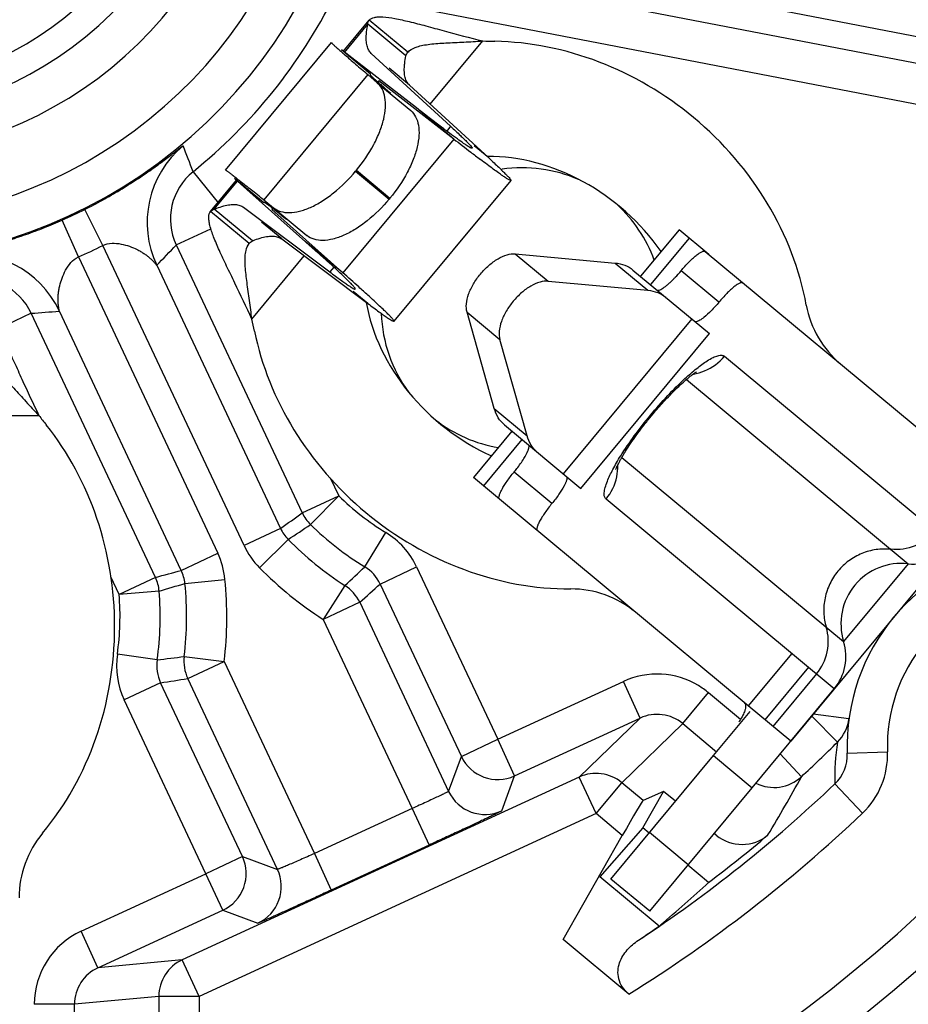
# Model space of a CAD drawing. Units: millimetres. Extents: x 0 to 420, y 0 to 297.
# Drawn here: x 352 to 365, y 195 to 210 of the extents above; entities that cross this region are included whole.
import ezdxf

# ---------------------------------------------------------------- set-up
doc = ezdxf.new("R2010")
doc.units = ezdxf.units.MM
doc.header["$LTSCALE"] = 23.1
doc.layers.get('0').update_dxf_attribs({"linetype": 'CONTINUOUS'})
for name, color, linetype in [('AUSFORMSCHRAEGEN', 7, 'CONTINUOUS'), ('FASEN', 7, 'CONTINUOUS'), ('RUNDUNGEN', 7, 'CONTINUOUS'), ('ZEICHNUNGSBEMASSUNGEN', 7, 'CONTINUOUS')]:
    doc.layers.add(name, color=color, linetype=linetype)
doc.styles.get("Standard").update_dxf_attribs({"font": 'arialn.ttf'})
doc.dimstyles.new('DIMSTYLE_1', dxfattribs={"dimtxt": 3.5, "dimasz": 3.5, "dimexe": 1.5, "dimexo": 1, "dimgap": 0.875, "dimtad": 1, "dimlfac": 0.333333, "dimdsep": 46, "dimtxsty": 'STANDARD', "dimblk": '_FILLED', "dimblk1": '_FILLED', "dimblk2": '_FILLED', "dimcen": 0.09, "dimclrt": 7, "dimazin": 2, "dimtp": 0.2, "dimtm": 0.2, "dimtfac": 1, "dimtofl": 0, "dimtmove": 0, "dimatfit": 3, "dimldrblk": '_FILLED', "dimfxl": 1, "dimtolj": 1, "dimarcsym": 0})

# ---------------------------------------------------------------- blocks, each defined once
blk = doc.blocks.new('_FILLED')
at = {"color": 0, "linetype": 'BYBLOCK'}
blk.add_solid([(0, 0), (-1, 0.125), (-1, -0.125)], dxfattribs=at)
blk = doc.blocks.new('*D4')
at = {"layer": 'ZEICHNUNGSBEMASSUNGEN', "color": 7}
for p, q in [((319.866, 195.35), (319.866, 275.452)), ((379.266, 257.223), (379.266, 275.452)), ((319.866, 273.952), (349.566, 273.952)), ((379.266, 273.952), (349.566, 273.952))]:
    blk.add_line(p, q, dxfattribs=at)
at = {"layer": 'ZEICHNUNGSBEMASSUNGEN', "color": 7, "xscale": 3.5, "yscale": 3.5, "zscale": 3.5, "rotation": 180}
blk.add_blockref('_FILLED', (319.866, 273.952), dxfattribs=at)
at = {"layer": 'ZEICHNUNGSBEMASSUNGEN', "color": 7, "xscale": 3.5, "yscale": 3.5, "zscale": 3.5}
blk.add_blockref('_FILLED', (379.266, 273.952), dxfattribs=at)
at = {"layer": 'ZEICHNUNGSBEMASSUNGEN', "color": 7, "insert": (349.566, 278.327), "char_height": 3.5, "width": 22.26, "attachment_point": 2, "line_spacing_factor": 0.9}
blk.add_mtext('19,8{\\ftxt;\\W0.0001;\\H0.0001;\\~}{\\ftxt;\\W1.0;\\H3.5; }[0.78]', dxfattribs=at)
blk = doc.blocks.new('*D5')
at = {"layer": 'ZEICHNUNGSBEMASSUNGEN', "color": 7}
for p, q in [((317.583, 243.748), (300.576, 243.748)), ((302.076, 243.748), (302.076, 214.048)), ((366.602, 243.748), (322.067, 243.748)), ((302.076, 184.348), (302.076, 214.048)), ((308.681, 184.348), (300.576, 184.348))]:
    blk.add_line(p, q, dxfattribs=at)
at = {"layer": 'ZEICHNUNGSBEMASSUNGEN', "color": 7, "xscale": 3.5, "yscale": 3.5, "zscale": 3.5}
for p, rotation in [((302.076, 243.748), 90), ((302.076, 184.348), 270)]:
    blk.add_blockref('_FILLED', p, dxfattribs=dict(at, rotation=rotation))
at = {"layer": 'ZEICHNUNGSBEMASSUNGEN', "color": 7, "insert": (297.701, 214.048), "char_height": 3.5, "width": 22.26, "attachment_point": 2, "rotation": 90, "line_spacing_factor": 0.9}
blk.add_mtext('19,8{\\ftxt;\\W0.0001;\\H0.0001;\\~}{\\ftxt;\\W1.0;\\H3.5; }[0.78]', dxfattribs=at)

msp = doc.modelspace()

# ---------------------------------------------------------------- linework, layer by layer
at = {"color": 7}
for p, q in [((356.8001, 209.6623), (357.187, 210.1282)), ((357.764, 209.649), (357.187, 210.1282)), ((356.8177, 209.6477), (357.1662, 210.0675)), ((357.7345, 209.5957), (357.1662, 210.0675)), ((358.0962, 208.8751), (358.8792, 209.8182)), ((355.0438, 207.8932), (356.6228, 209.795)), ((357.8906, 208.8189), (356.7715, 209.6861)), ((357.207, 209.3245), (356.7715, 209.6861)), ((357.2175, 209.6322), (358.4, 208.5456)), ((357.7857, 209.1604), (357.4841, 209.4108)), ((357.1651, 209.3157), (355.6146, 207.4483)), ((357.3289, 209.2233), (357.3217, 209.2147)), ((358.448, 208.3561), (357.3289, 209.2233)), ((357.7857, 209.1604), (358.9683, 208.0738)), ((358.448, 208.3561), (357.8906, 208.8189)), ((358.4, 208.5456), (358.3416, 208.4753)), ((358.448, 208.3561), (356.7937, 206.3637)), ((358.9683, 208.0738), (358.7507, 208.2544)), ((355.6136, 207.4055), (355.1782, 207.7671)), ((356.2364, 206.8265), (355.1782, 207.7671)), ((354.82, 207.2774), (355.2068, 207.7433)), ((354.8758, 207.309), (355.2243, 207.7288)), ((359.2983, 207.7399), (357.5557, 205.6412)), ((355.3131, 207.3386), (356.5986, 206.376)), ((355.397, 206.7983), (354.82, 207.2774)), ((355.4441, 206.8371), (354.8758, 207.309)), ((355.7427, 207.3129), (355.7355, 207.3043)), ((356.7937, 206.3637), (355.7355, 207.3043)), ((355.8814, 206.8668), (355.5798, 207.1172)), ((361.8066, 207.0039), (361.2317, 206.3115)), ((361.9551, 206.8806), (361.3802, 206.1882)), ((362.2495, 206.6361), (361.8066, 207.0039)), ((355.8814, 206.8668), (357.1669, 205.9042)), ((356.7937, 206.3637), (356.2364, 206.8265)), ((355.4358, 205.671), (356.2189, 206.6141)), ((359.3653, 206.6443), (360.8529, 206.5084)), ((359.3653, 206.6443), (359.8546, 206.238)), ((356.657, 206.4463), (356.5986, 206.376)), ((360.8529, 206.5084), (361.3422, 206.1021)), ((361.1198, 206.4043), (362.2597, 205.4579)), ((359.8546, 206.238), (361.3422, 206.1021)), ((357.1669, 205.9042), (356.9493, 206.0849)), ((358.645, 205.7767), (359.1343, 205.3704)), ((359.052, 204.3395), (358.645, 205.7767)), ((361.9967, 205.6763), (360.0803, 203.3682)), ((360.3433, 203.1498), (362.2597, 205.4579)), ((359.5414, 203.9332), (359.1343, 205.3704)), ((351.035, 204.2382), (352.2608, 204.2382)), ((359.052, 204.3395), (359.5414, 203.9332)), ((359.2034, 204.0962), (360.3432, 203.1498)), ((359.3153, 204.0034), (358.7403, 203.3109)), ((359.4638, 203.8801), (358.8888, 203.1876)), ((359.1303, 202.9872), (358.7403, 203.3109)), ((362.897, 198.6898), (364.1216, 200.1648)), ((363.4719, 199.3823), (362.8369, 199.9096)), ((362.32, 199.1689), (362.8668, 199.8276)), ((362.32, 199.1689), (362.897, 198.6898))]:
    msp.add_line(p, q, dxfattribs=at)
for centre, radius, start, end in [((359.1678, 215.8112), 6, 267.24371, 268.97575), ((401.9943, 261.6297), 68.8942, 229.204569, 229.405922), ((387.3806, 245.6178), 47.1756, 232.17176, 232.5594), ((376.4625, 231.3514), 29.2107, 232.55093, 232.90559), ((359.4656, 205.8282), 2.1, 66.30802, 98.18182), ((312.4342, 153.7653), 68.8942, 51.188174, 51.389527), ((359.4656, 205.8282), 2.1, 20.18983, 47.60189), ((325.4864, 171.0737), 47.1756, 48.0347, 48.42234), ((337.5023, 184.4286), 29.2107, 47.6885, 48.04317), ((359.4656, 205.8282), 2.1, 182.02259, 216.49494), ((349.598, 204.2856), 6, 11.61835, 13.35039), ((357.056, 207.8446), 6, 216.94666, 218.6787), ((359.4656, 205.8282), 2.1, 232.13526, 260.35993), ((365.1205, 201.1329), 0.9, 83.35278, 197.24132)]:
    msp.add_arc(centre, radius, start, end, dxfattribs=at)
for centre, major_axis, ratio, start_param, end_param in [((359.581, 205.7323), (3.4044, -2.8267), 0.8644068, 1.5707963, 2.3178542), ((359.581, 205.7323), (2.0773, -1.7248), 0.7777778, 1.2304086, 2.4032254), ((359.581, 205.7323), (2.0773, -1.7248), 0.7777778, -2.4027413, -1.230793), ((359.581, 205.7323), (3.4044, -2.8267), 0.8644068, -2.3178542, -1.5707963), ((349.5656, 201.0882), (0, -4.425), 0.8644068, 1.5707963, 2.3178542)]:
    msp.add_ellipse(centre, major_axis=major_axis, ratio=ratio, start_param=start_param, end_param=end_param, dxfattribs=at)
for points, knots in [([(357.1662, 210.0675), (357.1664, 210.0788), (357.1696, 210.1007), (357.1803, 210.1202), (357.187, 210.1282)], [0, 0, 0, 0, 0.5214711, 1, 1, 1, 1]), ([(357.187, 210.1282), (357.2053, 210.1503), (357.2543, 210.17), (357.3249, 210.1773), (357.4276, 210.1754), (357.5823, 210.1519), (357.7952, 210.1044), (358.0395, 210.0403), (358.4036, 209.9401), (358.6859, 209.864), (358.8792, 209.8182)], [0, 0, 0, 0, 0.0493556, 0.0828429, 0.1232466, 0.2248208, 0.3512987, 0.4978471, 0.6586937, 1, 1, 1, 1]), ([(357.1438, 209.9191), (357.1447, 209.9307), (357.1497, 209.9805), (357.1583, 210.0299), (357.1662, 210.0675)], [0, 0, 0, 0, 0.2323242, 1, 1, 1, 1]), ([(357.2175, 209.6322), (357.2023, 209.6462), (357.1753, 209.6816), (357.1507, 209.7483), (357.1399, 209.8293), (357.1414, 209.8877), (357.1438, 209.9191)], [0, 0, 0, 0, 0.2026014, 0.42819, 0.6910682, 1, 1, 1, 1]), ([(357.8991, 209.7305), (357.9279, 209.74), (357.9912, 209.7553), (358.1345, 209.7762), (358.3385, 209.7894), (358.602, 209.7997), (358.7856, 209.8099), (358.8792, 209.8182)], [0, 0, 0, 0, 0.0923189, 0.1974974, 0.4406146, 0.7138686, 1, 1, 1, 1]), ([(356.623, 209.7948), (356.6225, 209.7943), (356.6248, 209.7914), (356.6278, 209.7876), (356.6349, 209.7803), (356.6442, 209.7712), (356.6568, 209.7593), (356.6791, 209.7387), (356.7144, 209.7068), (356.7653, 209.6617), (356.8276, 209.6071), (356.9009, 209.5433), (356.9535, 209.4978), (356.9816, 209.4735)], [0, 0, 0, 0, 0.0044982, 0.0164639, 0.0362487, 0.0639191, 0.0995064, 0.1430155, 0.2535758, 0.3950891, 0.5670223, 0.7688388, 1, 1, 1, 1]), ([(357.764, 209.649), (357.7715, 209.6581), (357.8097, 209.6953), (357.8599, 209.7177), (357.8991, 209.7305)], [0, 0, 0, 0, 0.2212838, 1, 1, 1, 1]), ([(357.7121, 209.4473), (357.713, 209.4589), (357.7179, 209.5087), (357.7265, 209.5581), (357.7345, 209.5957)], [0, 0, 0, 0, 0.2323242, 1, 1, 1, 1]), ([(357.7857, 209.1604), (357.7705, 209.1744), (357.7435, 209.2097), (357.7189, 209.2765), (357.7081, 209.3575), (357.7096, 209.4159), (357.7121, 209.4473)], [0, 0, 0, 0, 0.2026014, 0.42819, 0.6910682, 1, 1, 1, 1]), ([(357.2, 209.3158), (357.1996, 209.3153), (357.2013, 209.3126), (357.204, 209.3092), (357.2099, 209.3029), (357.2179, 209.2949), (357.2286, 209.2845), (357.2476, 209.2666), (357.2779, 209.239), (357.3215, 209.1998), (357.3749, 209.1526), (357.4379, 209.0974), (357.483, 209.0581), (357.5072, 209.0371)], [0, 0, 0, 0, 0.0047054, 0.016745, 0.0365678, 0.064258, 0.0998531, 0.1433607, 0.2538958, 0.3953595, 0.5672218, 0.7689477, 1, 1, 1, 1]), ([(357.2095, 209.3115), (357.2073, 209.3128), (357.2049, 209.314), (357.2007, 209.3165), (357.2, 209.3158)], [0, 0, 0, 0, 0.7245076, 1, 1, 1, 1]), ([(358.7212, 208.2191), (358.7199, 208.2175), (358.7123, 208.2185), (358.7013, 208.2235), (358.6826, 208.2333), (358.6585, 208.248), (358.6279, 208.2679), (358.5746, 208.3041), (358.4928, 208.3624), (358.3766, 208.4479), (358.2361, 208.5536), (358.0712, 208.6793), (357.9535, 208.7702), (357.8906, 208.8189)], [0, 0, 0, 0, 0.0057148, 0.0181474, 0.0381319, 0.0658251, 0.1012642, 0.1444556, 0.2540653, 0.3945596, 0.565809, 0.7676715, 1, 1, 1, 1]), ([(358.4, 208.5456), (358.4262, 208.5215), (358.475, 208.4764), (358.5425, 208.4129), (358.5991, 208.3586), (358.6448, 208.3133), (358.6797, 208.277), (358.7038, 208.2502), (358.717, 208.2328), (358.7217, 208.2236), (358.7219, 208.2199), (358.7212, 208.2191)], [0, 0, 0, 0, 0.2318723, 0.4330838, 0.6036092, 0.7434352, 0.852575, 0.9311094, 0.9793576, 0.9926113, 1, 1, 1, 1]), ([(359.2982, 207.74), (359.2974, 207.739), (359.2932, 207.7386), (359.2817, 207.7426), (359.2586, 207.7547), (359.222, 207.7777), (359.1718, 207.8115), (359.1085, 207.8561), (359.0321, 207.9116), (358.9426, 207.9779), (358.8788, 208.0259), (358.8446, 208.0517)], [0, 0, 0, 0, 0.0068194, 0.0197245, 0.0676368, 0.146151, 0.2554729, 0.3955934, 0.5664473, 0.7679484, 1, 1, 1, 1]), ([(358.9683, 208.0738), (358.9951, 208.0491), (359.0452, 208.0029), (359.1145, 207.938), (359.1726, 207.8824), (359.2196, 207.8361), (359.2554, 207.799), (359.2802, 207.7716), (359.2938, 207.7539), (359.2987, 207.7445), (359.2989, 207.7408), (359.2982, 207.74)], [0, 0, 0, 0, 0.2319591, 0.4332415, 0.6038205, 0.7436818, 0.8528356, 0.9313569, 0.9795484, 0.9927367, 1, 1, 1, 1]), ([(355.044, 207.8931), (355.0444, 207.8936), (355.0477, 207.8919), (355.052, 207.8897), (355.0604, 207.8841), (355.0711, 207.8766), (355.0851, 207.8664), (355.1095, 207.8483), (355.1473, 207.8194), (355.201, 207.7777), (355.2661, 207.7265), (355.3423, 207.6662), (355.3967, 207.6228), (355.4257, 207.5997)], [0, 0, 0, 0, 0.0044982, 0.0164639, 0.0362487, 0.0639191, 0.0995064, 0.1430155, 0.2535758, 0.3950891, 0.5670223, 0.7688388, 1, 1, 1, 1]), ([(354.8758, 207.309), (354.8882, 207.3141), (354.9346, 207.3327), (354.9822, 207.3487), (355.0175, 207.3583)], [0, 0, 0, 0, 0.2679664, 1, 1, 1, 1]), ([(355.0175, 207.3583), (355.0479, 207.3665), (355.1051, 207.3787), (355.1867, 207.3829), (355.2568, 207.371), (355.2966, 207.351), (355.3131, 207.3386)], [0, 0, 0, 0, 0.3089318, 0.57181, 0.7973986, 1, 1, 1, 1]), ([(355.6269, 207.4054), (355.6252, 207.4073), (355.6236, 207.4095), (355.6204, 207.4132), (355.621, 207.414)], [0, 0, 0, 0, 0.7245076, 1, 1, 1, 1]), ([(355.621, 207.414), (355.6214, 207.4145), (355.6243, 207.4133), (355.6281, 207.4113), (355.6354, 207.4066), (355.6448, 207.4003), (355.6569, 207.3917), (355.678, 207.3762), (355.7107, 207.3516), (355.7572, 207.3158), (355.8135, 207.272), (355.8793, 207.2203), (355.9262, 207.1832), (355.9513, 207.1633)], [0, 0, 0, 0, 0.0047054, 0.016745, 0.0365678, 0.064258, 0.0998531, 0.1433607, 0.2538958, 0.3953595, 0.5672218, 0.7689477, 1, 1, 1, 1]), ([(355.4358, 205.671), (355.3553, 205.8526), (355.2286, 206.1161), (355.0631, 206.4556), (354.9552, 206.6839), (354.8694, 206.8845), (354.8178, 207.0322), (354.7971, 207.1328), (354.7913, 207.2036), (354.8017, 207.2553), (354.82, 207.2774)], [0, 0, 0, 0, 0.3413063, 0.5021529, 0.6487013, 0.7751792, 0.8767534, 0.9171571, 0.9506444, 1, 1, 1, 1]), ([(354.82, 207.2774), (354.8266, 207.2854), (354.8438, 207.2996), (354.8647, 207.3067), (354.8758, 207.309)], [0, 0, 0, 0, 0.4785289, 1, 1, 1, 1]), ([(355.4441, 206.8371), (355.4564, 206.8423), (355.5029, 206.8609), (355.5504, 206.8769), (355.5858, 206.8864)], [0, 0, 0, 0, 0.2679664, 1, 1, 1, 1]), ([(355.5858, 206.8864), (355.6162, 206.8946), (355.6734, 206.9069), (355.7549, 206.9111), (355.8251, 206.8992), (355.8648, 206.8792), (355.8814, 206.8668)], [0, 0, 0, 0, 0.3089318, 0.57181, 0.7973986, 1, 1, 1, 1]), ([(355.3418, 206.6506), (355.3437, 206.6655), (355.3528, 206.7174), (355.3728, 206.7692), (355.397, 206.7983)], [0, 0, 0, 0, 0.2847262, 1, 1, 1, 1]), ([(356.9786, 206.1204), (356.9799, 206.1219), (356.9776, 206.1292), (356.9706, 206.1391), (356.9576, 206.1557), (356.9386, 206.1766), (356.9135, 206.2031), (356.8681, 206.2488), (356.7957, 206.3185), (356.6903, 206.417), (356.5606, 206.5357), (356.4067, 206.6746), (356.2958, 206.7736), (356.2364, 206.8265)], [0, 0, 0, 0, 0.0057148, 0.0181474, 0.0381319, 0.0658251, 0.1012642, 0.1444556, 0.2540653, 0.3945596, 0.565809, 0.7676715, 1, 1, 1, 1]), ([(355.4358, 205.671), (355.4268, 205.7646), (355.4031, 205.947), (355.3647, 206.2078), (355.3402, 206.4107), (355.3344, 206.5555), (355.3378, 206.6205), (355.3418, 206.6506)], [0, 0, 0, 0, 0.2861314, 0.5593854, 0.8025026, 0.9076811, 1, 1, 1, 1]), ([(358.645, 205.7767), (358.6339, 205.8159), (358.6302, 205.9082), (358.6659, 206.0512), (358.738, 206.2019), (358.8405, 206.3472), (358.9645, 206.4747), (359.0993, 206.5732), (359.2334, 206.6346), (359.3248, 206.648), (359.3653, 206.6443)], [0, 0, 0, 0, 0.0984026, 0.2176429, 0.3540584, 0.5, 0.6459416, 0.7823571, 0.9015974, 1, 1, 1, 1]), ([(360.8529, 206.5084), (360.9027, 206.5039), (360.9986, 206.4834), (361.084, 206.4341), (361.1198, 206.4043)], [0, 0, 0, 0, 0.517377, 1, 1, 1, 1]), ([(356.5986, 206.376), (356.6271, 206.3547), (356.6804, 206.3151), (356.7552, 206.2604), (356.8191, 206.2147), (356.872, 206.1781), (356.914, 206.1504), (356.9449, 206.1317), (356.9644, 206.122), (356.9743, 206.119), (356.9779, 206.1195), (356.9786, 206.1204)], [0, 0, 0, 0, 0.2318723, 0.4330838, 0.6036092, 0.7434352, 0.852575, 0.9311094, 0.9793576, 0.9926113, 1, 1, 1, 1]), ([(359.8546, 206.238), (359.8141, 206.2417), (359.7227, 206.2283), (359.5887, 206.1669), (359.4538, 206.0684), (359.3299, 205.9409), (359.2274, 205.7956), (359.1553, 205.6449), (359.1196, 205.5019), (359.1232, 205.4096), (359.1343, 205.3704)], [0, 0, 0, 0, 0.0984026, 0.2176429, 0.3540584, 0.5, 0.6459416, 0.7823571, 0.9015974, 1, 1, 1, 1]), ([(357.5557, 205.6413), (357.5565, 205.6422), (357.556, 205.6465), (357.55, 205.657), (357.5338, 205.6775), (357.5045, 205.7092), (357.4621, 205.7524), (357.4066, 205.8063), (357.338, 205.8713), (357.2564, 205.9471), (357.1975, 206.001), (357.1658, 206.0298)], [0, 0, 0, 0, 0.0068194, 0.0197245, 0.0676368, 0.146151, 0.2554729, 0.3955934, 0.5664473, 0.7679484, 1, 1, 1, 1]), ([(361.3422, 206.1021), (361.392, 206.0976), (361.4879, 206.0771), (361.5733, 206.0278), (361.6092, 205.998)], [0, 0, 0, 0, 0.517377, 1, 1, 1, 1]), ([(357.1669, 205.9042), (357.196, 205.8823), (357.2506, 205.8416), (357.3272, 205.7854), (357.3926, 205.7385), (357.4467, 205.7009), (357.4897, 205.6724), (357.5212, 205.6532), (357.5411, 205.6431), (357.5512, 205.6399), (357.5549, 205.6404), (357.5557, 205.6413)], [0, 0, 0, 0, 0.2319591, 0.4332415, 0.6038205, 0.7436818, 0.8528356, 0.9313569, 0.9795484, 0.9927367, 1, 1, 1, 1]), ([(351.4183, 205.7382), (351.447, 205.7382), (351.4934, 205.7131), (351.5442, 205.6634), (351.6083, 205.5832), (351.689, 205.4491), (351.7885, 205.255), (351.8953, 205.0261), (352.0507, 204.682), (352.1726, 204.4162), (352.2608, 204.2382)], [0, 0, 0, 0, 0.0493556, 0.0828429, 0.1232466, 0.2248208, 0.3512987, 0.4978471, 0.6586937, 1, 1, 1, 1]), ([(351.5673, 204.9363), (351.593, 204.9202), (351.6451, 204.8812), (351.7528, 204.7843), (351.8933, 204.6358), (352.0694, 204.4397), (352.1946, 204.3049), (352.2608, 204.2382)], [0, 0, 0, 0, 0.0923189, 0.1974974, 0.4406146, 0.7138686, 1, 1, 1, 1]), ([(359.2034, 204.0962), (359.1675, 204.126), (359.1034, 204.2009), (359.0657, 204.2914), (359.052, 204.3395)], [0, 0, 0, 0, 0.482623, 1, 1, 1, 1]), ([(359.6928, 203.6899), (359.6569, 203.7197), (359.5927, 203.7946), (359.555, 203.8851), (359.5414, 203.9332)], [0, 0, 0, 0, 0.482623, 1, 1, 1, 1]), ([(362.7921, 199.8566), (362.7904, 199.8501), (362.7815, 199.8211), (362.769, 199.7934), (362.7584, 199.7722)], [0, 0, 0, 0, 0.2201625, 1, 1, 1, 1]), ([(362.7757, 199.9603), (362.7817, 199.9554), (362.792, 199.9428), (362.7994, 199.9179), (362.7993, 199.8884), (362.7951, 199.8677), (362.7921, 199.8566)], [0, 0, 0, 0, 0.2079413, 0.4292507, 0.6883227, 1, 1, 1, 1]), ([(362.7584, 199.7722), (362.7543, 199.764), (362.7355, 199.7283), (362.7146, 199.6938), (362.6978, 199.6675)], [0, 0, 0, 0, 0.2272372, 1, 1, 1, 1])]:
    msp.add_open_spline(points, degree=3, knots=knots, dxfattribs=at)
for points in [[(357.7345, 209.5957), (357.7407, 209.615), (357.751, 209.6334), (357.764, 209.649)], [(355.397, 206.7983), (355.41, 206.814), (355.4262, 206.8274), (355.4441, 206.8371)]]:
    msp.add_open_spline(points, degree=3, dxfattribs=at)
at = {"layer": 'AUSFORMSCHRAEGEN', "color": 7}
for p, q in [((361.2675, 198.093), (361.5766, 198.6349)), ((361.3617, 198.0148), (361.2675, 198.093)), ((362.2477, 197.2791), (361.9387, 197.5357))]:
    msp.add_line(p, q, dxfattribs=at)
at = {"layer": 'FASEN', "color": 7}
for p in [(361.2675, 198.093), (361.5105, 196.6286)]:
    msp.add_line(p, (360.6273, 197.3619), dxfattribs=at)
msp.add_ellipse((348.2433, 212.4556), major_axis=(13.2567, 15.9661), ratio=0.9950127, start_param=-1.7489655, end_param=-1.7027363, dxfattribs=at)
at = {"layer": 'RUNDUNGEN', "color": 7}
for p, q in [((366.4707, 209.6643), (357.8641, 211.3248)), ((366.0133, 209.3525), (357.6484, 210.9663)), ((365.8996, 208.7633), (357.5347, 210.3772)), ((357.1651, 209.3157), (357.3052, 209.1952)), ((357.3052, 209.1952), (357.8049, 208.7803)), ((354.5598, 207.8693), (354.937, 207.4027)), ((356.9962, 207.8921), (356.9829, 207.876)), ((356.9829, 207.876), (357.4826, 207.4611)), ((356.9962, 207.8921), (357.4959, 207.4772)), ((357.4959, 207.4772), (357.4826, 207.4611)), ((355.6146, 207.4483), (355.7588, 207.3328)), ((355.7588, 207.3328), (356.2585, 206.9179)), ((353.215, 206.7703), (352.9461, 207.3066)), ((352.5821, 207.1361), (352.6075, 207.1472)), ((352.8495, 206.5982), (352.6075, 207.1472)), ((354.3092, 206.7769), (354.825, 207.0197)), ((355.32, 202.2989), (353.215, 206.7703)), ((354.3092, 206.7769), (356.1889, 202.784)), ((352.8495, 206.5982), (354.9272, 202.1845)), ((362.1965, 206.6801), (365.9032, 203.6025)), ((354.0174, 206.4746), (355.8628, 202.5545)), ((362.4015, 205.9251), (361.8371, 206.3937)), ((352.1472, 205.7591), (351.6427, 205.5216)), ((353.9997, 201.8239), (352.1472, 205.7591)), ((354.3844, 201.929), (352.5661, 205.7914)), ((362.4845, 205.1191), (365.8885, 202.2927)), ((361.917, 204.7732), (365.2247, 202.0269)), ((360.9533, 203.6125), (364.2609, 200.8662)), ((359.9102, 202.9245), (359.3457, 203.3932)), ((356.6065, 203.3056), (356.7317, 203.0395)), ((366.5382, 203.0752), (363.4719, 199.3823)), ((356.1889, 202.784), (356.7317, 203.0395)), ((356.3117, 202.6111), (356.7317, 203.0395)), ((362.8369, 199.9096), (359.1303, 202.9872)), ((364.1216, 200.1648), (360.7177, 202.9911)), ((355.8628, 202.5545), (355.32, 202.2989)), ((357.1201, 201.9817), (357.4325, 202.494)), ((355.9785, 202.3887), (355.5513, 201.9674)), ((354.3844, 201.929), (354.9272, 202.1845)), ((357.3506, 201.725), (357.8934, 201.9805)), ((357.8934, 201.9805), (359.103, 199.411)), ((365.2247, 202.0269), (364.2609, 200.8662)), ((353.4569, 201.5684), (353.3319, 201.8338)), ((353.9997, 201.8239), (353.4569, 201.5684)), ((354.4384, 201.7342), (355.0353, 201.7949)), ((354.0547, 201.6191), (353.4569, 201.5684)), ((356.825, 201.7029), (356.5016, 201.1976)), ((357.3506, 201.725), (358.5602, 199.1555)), ((357.0444, 201.4532), (356.5016, 201.1976)), ((357.0444, 201.4532), (358.3707, 198.6359)), ((356.5016, 201.1976), (357.8278, 198.3804)), ((354.0247, 200.595), (353.4308, 200.6807)), ((354.4275, 200.6448), (355.0231, 200.5721)), ((354.4803, 200.3166), (355.0231, 200.5721)), ((355.0231, 200.5721), (356.3706, 197.7098)), ((363.4866, 200.692), (362.8369, 199.9096)), ((363.735, 200.4858), (363.0853, 199.7033)), ((355.8189, 197.4731), (354.4803, 200.3166)), ((359.103, 199.411), (360.9761, 200.273)), ((361.2269, 199.728), (360.9761, 200.273)), ((363.8568, 200.3846), (363.2071, 199.6021)), ((354.0757, 200.2538), (353.5328, 199.9983)), ((355.2947, 197.6643), (354.0757, 200.2538)), ((354.7519, 197.4087), (353.5328, 199.9983)), ((361.8613, 199.6448), (362.2444, 200.1062)), ((362.2444, 200.1062), (362.7221, 199.7096)), ((359.3538, 198.866), (361.2269, 199.728)), ((360.3181, 198.8485), (361.2269, 199.728)), ((363.7843, 199.7584), (364.1689, 199.3699)), ((364.3403, 199.7148), (363.8079, 199.7869)), ((360.952, 198.7649), (361.8613, 199.6448)), ((361.8613, 199.6448), (362.3666, 199.2251)), ((358.5602, 199.1555), (359.103, 199.411)), ((359.3538, 198.866), (359.103, 199.411)), ((358.3707, 198.6359), (358.5602, 199.1555)), ((360.7916, 197.3282), (362.32, 199.1689)), ((363.6306, 198.8534), (363.3155, 199.1938)), ((364.3152, 199.2033), (364.9148, 199.2251)), ((360.3181, 198.8485), (354.3993, 196.1248)), ((359.1643, 198.3464), (359.3538, 198.866)), ((360.5689, 198.3035), (360.3181, 198.8485)), ((360.5689, 198.3035), (360.952, 198.7649)), ((361.2705, 198.5005), (360.952, 198.7649)), ((361.3687, 196.8491), (362.897, 198.6898)), ((364.1292, 198.7468), (364.5428, 198.3122)), ((361.5766, 198.6349), (361.2705, 198.5005)), ((361.7541, 198.4875), (361.5766, 198.6349)), ((357.8278, 198.3804), (356.3706, 197.7098)), ((357.8278, 198.3804), (358.0786, 197.8353)), ((360.5689, 198.3035), (354.6501, 195.5798)), ((360.9608, 197.9781), (360.5689, 198.3035)), ((360.0775, 196.4297), (360.9608, 197.9781)), ((361.9434, 197.5413), (361.3664, 198.0204)), ((362.3618, 197.983), (362.3312, 198.0084)), ((358.0786, 197.8353), (356.6214, 197.1647)), ((355.2947, 197.6643), (354.7519, 197.4087)), ((355.2947, 197.6643), (355.8189, 197.4731)), ((356.3706, 197.7098), (356.6214, 197.1647)), ((352.8913, 196.5525), (354.7519, 197.4087)), ((355.0027, 196.8637), (354.7519, 197.4087)), ((361.3685, 196.8489), (360.7914, 197.328)), ((353.1421, 196.0075), (355.0027, 196.8637)), ((355.0027, 196.8637), (355.5268, 196.6725)), ((353.1421, 196.0075), (352.8913, 196.5525)), ((361.0599, 195.6139), (360.0775, 196.4297)), ((354.3993, 196.1248), (353.1421, 196.0075)), ((354.6501, 195.5798), (354.3993, 196.1248)), ((354.0503, 195.5798), (352.7926, 195.4624)), ((354.6501, 195.5798), (354.0503, 195.5798)), ((354.0503, 195.5798), (354.0503, 195.1686)), ((354.6501, 195.5798), (354.6501, 195.0731)), ((352.7926, 195.4624), (352.1928, 195.4624)), ((352.7926, 194.7882), (352.7926, 195.4624))]:
    msp.add_line(p, q, dxfattribs=at)
for centre, radius, start, end in [((349.5656, 214.0482), 32.3588, 303.6207, 61.49917), ((349.5656, 214.0482), 27.8595, 303.6207, 60.5018), ((349.5656, 214.0482), 24.6, 205.43677, 59.51427), ((349.5656, 214.0482), 24, 168.64472, 60.41323), ((349.5656, 214.0482), 23.4, 196.22035, 41.38558), ((349.5656, 214.0482), 5.3742, 144.39961, 35.60039), ((349.5656, 214.0482), 7.5258, 159.10898, 23.76885), ((349.5656, 214.0482), 6.9259, 159.10898, 23.75191), ((349.5656, 214.0482), 5.9741, 152.16409, 27.83591), ((349.5656, 214.0482), 4.9552, 147.185, 32.815), ((349.5656, 214.0482), 4.3552, 147.185, 32.815), ((349.5656, 214.0482), 7.9448, 308.9479, 333.333), ((355.3674, 207.1101), 1.4922, 129.9051, 205.20701), ((345.5291, 204.5845), 9.6096, 19.98808, 22.4536), ((355.1304, 207.1635), 0.9077, 128.94952, 205.20737), ((349.5656, 214.0482), 7.5416, 293.78718, 296.63082), ((349.5656, 214.0482), 8.1416, 293.78707, 296.63092), ((301.212, 257.7529), 73.6062, 315.840538, 316.167605), ((351.2161, 205.1558), 1.4922, 25.21099, 100.51289), ((351.326, 205.3726), 0.9076, 25.20799, 101.4711), ((365.1796, 206.1529), 1.5, 190.39665, 230.29705), ((346.6918, 279.1628), 73.6062, 274.250386, 274.577453), ((361.896, 205.6078), 0.7651, 292.43101, 320.2946), ((361.9025, 205.5948), 0.7505, 279.08398, 292.3475), ((360.1431, 203.4757), 0.7505, 348.24657, 1.5064), ((360.1291, 203.4798), 0.7651, 320.29949, 348.16309), ((359.4656, 205.8282), 3.9052, 225.56772, 238.62567), ((328.6844, 241.5115), 47.5007, 304.90158, 305.3826), ((356.7356, 203.0423), 0.6047, 205.28946, 225.48726), ((356.4091, 202.8124), 0.6042, 205.27732, 224.53737), ((310.6508, 270.6566), 81.9457, 303.582868, 303.862994), ((359.4656, 205.8282), 4.5052, 225.56772, 238.62567), ((356.8078, 201.4696), 1.1998, 25.20703, 58.62763), ((359.4656, 205.8282), 4.898, 224.60569, 237.37617), ((353.8415, 201.6734), 1.2, 5.81307, 25.20823), ((356.4057, 202.8101), 1.2, 205.20976, 224.60493), ((367.3132, 199.3123), 3, 98.51096, 182.08313), ((365.3115, 202.7718), 0.75, 263.35278, 320.29705), ((365.1205, 201.1329), 0.9, 83.35278, 197.24132), ((341.6772, 247.6987), 47.501, 285.0354, 285.51641), ((353.8374, 201.6723), 0.6042, 5.88062, 25.14067), ((359.4656, 205.8282), 5.498, 224.60569, 237.37617), ((337.4581, 222.4992), 28.4176, 312.96179, 313.78026), ((356.8078, 201.4695), 0.5999, 25.20564, 58.62903), ((353.4522, 201.5671), 0.6047, 4.93073, 25.12853), ((349.5656, 201.2382), 5.498, 353.04182, 5.8123), ((349.5656, 201.2382), 4.5052, 351.79232, 4.85027), ((330.7052, 280.1687), 81.9466, 286.555, 286.835122), ((349.5656, 201.2382), 4.898, 353.04182, 5.8123), ((356.5016, 201.1976), 0.6, 25.20904, 57.37613), ((332.2677, 229.669), 37.5503, 311.2868, 311.91154), ((360.1969, 200.1519), 1.5, 50.29705, 90.19744), ((367.3132, 199.3123), 2.4, 98.51096, 182.08313), ((349.5656, 201.2382), 3.9052, 351.79232, 4.85027), ((363.5446, 200.6439), 0.75, 320.29705, 17.24132), ((354.6184, 200.5093), 1.1998, 171.79036, 205.21096), ((354.6184, 200.5093), 0.5999, 171.78896, 205.21235), ((350.7398, 228.8221), 28.4176, 276.63773, 277.4562), ((355.0231, 200.5721), 0.6, 173.04186, 205.20895), ((348.5212, 237.391), 37.5503, 278.50645, 279.13119), ((361.4779, 199.183), 1.1999, 59.06542, 114.72016), ((361.4766, 199.1805), 1.2027, 50.32925, 59.07866), ((361.4781, 199.1829), 0.6001, 50.31797, 114.7421), ((363.7459, 199.7952), 0.5998, 314.84515, 352.29215), ((349.5656, 214.0482), 20.7052, 312.78871, 314.85328), ((367.7948, 198.8262), 3.6665, 171.47198, 181.24199), ((359.103, 199.4111), 0.6, 205.2142, 294.70592), ((363.7154, 199.1815), 0.6002, 313.59079, 2.08388), ((363.7154, 199.1815), 1.2001, 313.58576, 2.08308), ((360.5687, 198.3036), 0.5998, 50.27926, 114.70121), ((363.223, 199.2935), 0.5996, 243.30216, 312.77338), ((343.0498, 210.1064), 23.4564, 328.88838, 331.33148), ((349.5656, 214.0482), 21.1242, 303.42426, 313.58473), ((358.9135, 198.8915), 0.6, 205.2142, 294.70592), ((349.5656, 214.0482), 21.7241, 301.94471, 313.58473), ((353.4656, 197.0495), 1.5, 140.0996, 180), ((349.5656, 214.0482), 21.0246, 307.09945, 310.18595), ((362.745, 198.4446), 0.6, 230.30349, 310.19519), ((354.7518, 197.4087), 0.6, 294.71646, 25.20367), ((355.276, 197.2175), 0.6, 294.71646, 25.20367), ((353.3929, 195.4623), 1.2001, 114.70458, 179.99429), ((354.6504, 195.5798), 0.6001, 114.73601, 180.00319), ((353.3927, 195.4622), 0.6001, 114.67957, 179.97933)]:
    msp.add_arc(centre, radius, start, end, dxfattribs=at)
for centre, major_axis, ratio, start_param, end_param in [((359.581, 205.7323), (3.4044, -2.8267), 0.8644068, 0.8020179, 1.5707963), ((359.581, 205.7323), (3.4044, -2.8267), 0.8644068, -1.5707963, -0.8020179), ((349.5656, 201.0882), (0, -4.425), 0.8644068, 0.8020179, 1.5707963), ((360.969, 197.9713), (0.3019, 0.5292), 0.0171897, 6.3063333, 7.8509497), ((349.467, 213.9294), (13.4663, 16.2186), 0.9999732, -1.8582671, -1.8405201)]:
    msp.add_ellipse(centre, major_axis=major_axis, ratio=ratio, start_param=start_param, end_param=end_param, dxfattribs=at)
for points, knots in [([(356.9962, 207.8921), (357.094, 208.0098), (357.2219, 208.1965), (357.3448, 208.4592), (357.405, 208.645), (357.4331, 208.8175), (357.4277, 208.9713), (357.3876, 209.1013), (357.3352, 209.1694), (357.3052, 209.1952)], [0, 0, 0, 0, 0.3176529, 0.4655443, 0.6010824, 0.7217273, 0.8266716, 0.917729, 1, 1, 1, 1]), ([(357.8049, 208.7803), (357.8349, 208.7545), (357.8873, 208.6864), (357.9274, 208.5564), (357.9328, 208.4026), (357.9047, 208.2301), (357.8445, 208.0443), (357.7216, 207.7816), (357.5937, 207.5949), (357.4959, 207.4772)], [0, 0, 0, 0, 0.082271, 0.1733284, 0.2782727, 0.3989176, 0.5344557, 0.6823471, 1, 1, 1, 1]), ([(352.9461, 207.3066), (353.0353, 207.3513), (353.2117, 207.4444), (353.4686, 207.5928), (353.6743, 207.7223), (353.83, 207.8261), (353.9375, 207.9005), (354.0363, 207.9711), (354.1255, 208.0368), (354.2043, 208.0962), (354.263, 208.1413), (354.3041, 208.1733), (354.3303, 208.1938), (354.3531, 208.2117), (354.3723, 208.2268), (354.3876, 208.2387), (354.3981, 208.2467), (354.4041, 208.2511), (354.4074, 208.2534), (354.4088, 208.2542), (354.4101, 208.255), (354.4102, 208.2548)], [0, 0, 0, 0, 0.1712903, 0.3423431, 0.5091766, 0.5885108, 0.6636078, 0.7334284, 0.7970799, 0.8537916, 0.9028135, 0.9241731, 0.9432475, 0.9598905, 0.9739284, 0.9851346, 0.9933357, 0.9962537, 0.9983424, 0.9995844, 1, 1, 1, 1]), ([(355.7588, 207.3328), (355.7897, 207.308), (355.8662, 207.269), (356.0014, 207.2535), (356.1535, 207.2765), (356.318, 207.3358), (356.4895, 207.4291), (356.7251, 207.5983), (356.8851, 207.7583), (356.9829, 207.876)], [0, 0, 0, 0, 0.082271, 0.1733284, 0.2782727, 0.3989176, 0.5344557, 0.6823471, 1, 1, 1, 1]), ([(357.4826, 207.4611), (357.3849, 207.3434), (357.2248, 207.1834), (356.9892, 207.0142), (356.8177, 206.9209), (356.6533, 206.8616), (356.5011, 206.8386), (356.366, 206.8541), (356.2894, 206.8931), (356.2585, 206.9179)], [0, 0, 0, 0, 0.3176529, 0.4655443, 0.6010824, 0.7217273, 0.8266716, 0.917729, 1, 1, 1, 1]), ([(350.9438, 206.623), (350.9437, 206.6232), (350.9451, 206.6237), (350.9466, 206.6242), (350.9503, 206.6252), (350.9575, 206.627), (350.97, 206.6299), (350.9885, 206.6341), (351.0119, 206.6392), (351.0396, 206.6452), (351.0714, 206.6522), (351.1212, 206.6633), (351.192, 206.6794), (351.2861, 206.7017), (351.3915, 206.728), (351.5068, 206.7585), (351.6304, 206.7931), (351.8069, 206.8457), (352.0347, 206.9202), (352.3095, 207.0215), (352.4917, 207.0966), (352.5821, 207.1361)], [0, 0, 0, 0, 0.000413, 0.0016457, 0.003719, 0.0066165, 0.014763, 0.0258991, 0.0398572, 0.0564119, 0.075391, 0.0966506, 0.1454626, 0.2019537, 0.2653852, 0.3350067, 0.4099549, 0.4892231, 0.6562679, 0.8279638, 1, 1, 1, 1]), ([(353.215, 206.7703), (353.2563, 206.7923), (353.3506, 206.8097), (353.4855, 206.7954), (353.6108, 206.7608), (353.7066, 206.7203), (353.7766, 206.6828), (353.825, 206.6529), (353.8698, 206.6211), (353.9043, 206.5929), (353.93, 206.5697), (353.948, 206.5524), (353.9648, 206.5352), (353.9802, 206.5185), (353.9919, 206.505), (354.0003, 206.4951), (354.0058, 206.4885), (354.0102, 206.4832), (354.014, 206.4782), (354.0156, 206.4769), (354.0173, 206.4742), (354.0174, 206.4746)], [0, 0, 0, 0, 0.1546214, 0.3046562, 0.4476841, 0.5829899, 0.6476671, 0.7103208, 0.7709383, 0.8294175, 0.8577518, 0.8853364, 0.9119618, 0.9372516, 0.960511, 0.9710115, 0.9804615, 0.9885159, 0.9947599, 0.998724, 1, 1, 1, 1]), ([(352.5661, 205.7915), (352.5664, 205.7913), (352.5655, 205.7943), (352.5655, 205.7963), (352.5641, 205.8025), (352.5628, 205.8092), (352.5612, 205.8176), (352.5589, 205.8304), (352.556, 205.8481), (352.5529, 205.8706), (352.5504, 205.8945), (352.5485, 205.9193), (352.547, 205.9539), (352.5473, 205.9985), (352.5513, 206.0533), (352.559, 206.1097), (352.5747, 206.1875), (352.6046, 206.2871), (352.6577, 206.4058), (352.7327, 206.5188), (352.8062, 206.5805), (352.8495, 206.5982)], [0, 0, 0, 0, 0.0012151, 0.0051479, 0.011408, 0.0194585, 0.028895, 0.0393992, 0.0626568, 0.087947, 0.1145805, 0.142171, 0.1705079, 0.2289956, 0.2896201, 0.3522807, 0.4169648, 0.5522847, 0.6953247, 0.8453728, 1, 1, 1, 1]), ([(361.8371, 206.3937), (361.8738, 206.4379), (361.9297, 206.5002), (362.0062, 206.5744), (362.058, 206.6192), (362.1039, 206.6533), (362.1384, 206.6737), (362.1622, 206.6826), (362.1787, 206.6862), (362.1914, 206.6844), (362.1965, 206.6801)], [0, 0, 0, 0, 0.3640125, 0.5294021, 0.6754364, 0.7972866, 0.8915997, 0.927936, 0.9573922, 1, 1, 1, 1]), ([(361.7216, 206.2657), (361.7314, 206.2757), (361.7712, 206.3171), (361.8093, 206.3602), (361.8371, 206.3937)], [0, 0, 0, 0, 0.242418, 1, 1, 1, 1]), ([(361.5661, 206.1324), (361.5698, 206.1348), (361.5858, 206.1455), (361.6011, 206.1571), (361.6127, 206.1664)], [0, 0, 0, 0, 0.2297497, 1, 1, 1, 1]), ([(361.6127, 206.1664), (361.617, 206.1698), (361.6349, 206.1843), (361.6522, 206.1995), (361.6653, 206.2114)], [0, 0, 0, 0, 0.2356562, 1, 1, 1, 1]), ([(361.6653, 206.2114), (361.6699, 206.2156), (361.689, 206.2334), (361.7077, 206.2516), (361.7216, 206.2657)], [0, 0, 0, 0, 0.2402828, 1, 1, 1, 1]), ([(362.761, 206.2115), (362.7558, 206.2158), (362.7431, 206.2176), (362.7266, 206.214), (362.7028, 206.205), (362.6683, 206.1847), (362.6224, 206.1506), (362.5706, 206.1058), (362.4941, 206.0316), (362.4382, 205.9693), (362.4015, 205.9251)], [0, 0, 0, 0, 0.0426078, 0.072064, 0.1084003, 0.2027134, 0.3245636, 0.4705979, 0.6359875, 1, 1, 1, 1]), ([(361.4776, 206.1072), (361.4862, 206.1001), (361.5103, 206.103), (361.5383, 206.1154), (361.5564, 206.1261), (361.5661, 206.1324)], [0, 0, 0, 0, 0.3503088, 0.6346396, 1, 1, 1, 1]), ([(362.4015, 205.9251), (362.3648, 205.8809), (362.2935, 205.8015), (362.2156, 205.7284), (362.1772, 205.6977)], [0, 0, 0, 0, 0.5390343, 1, 1, 1, 1]), ([(362.1305, 205.6638), (362.1208, 205.6574), (362.1027, 205.6468), (362.0748, 205.6343), (362.0506, 205.6315), (362.0421, 205.6386)], [0, 0, 0, 0, 0.3653604, 0.6496912, 1, 1, 1, 1]), ([(362.1772, 205.6977), (362.1731, 205.6945), (362.1579, 205.6827), (362.1423, 205.6714), (362.1305, 205.6638)], [0, 0, 0, 0, 0.2699158, 1, 1, 1, 1]), ([(362.2263, 205.0505), (362.2546, 205.0684), (362.3063, 205.0982), (362.3714, 205.1252), (362.4161, 205.1344), (362.4497, 205.1358), (362.4735, 205.1282), (362.4845, 205.1191)], [0, 0, 0, 0, 0.3589603, 0.6392472, 0.751087, 0.8461499, 1, 1, 1, 1]), ([(361.894, 204.7861), (361.9513, 204.8388), (362.0582, 204.932), (362.1724, 205.0164), (362.2263, 205.0505)], [0, 0, 0, 0, 0.5494803, 1, 1, 1, 1]), ([(360.8644, 203.4335), (360.8617, 203.426), (360.8729, 203.4565), (360.8782, 203.4682), (360.8879, 203.4902), (360.9021, 203.5191), (360.9231, 203.5595), (360.9481, 203.6045), (360.977, 203.6539), (361.0216, 203.7264), (361.0849, 203.8229), (361.1693, 203.9427), (361.2621, 204.0666), (361.3612, 204.1914), (361.4643, 204.3142), (361.6009, 204.4681), (361.7364, 204.6088), (361.8675, 204.7313), (361.9505, 204.8028), (362.0164, 204.8539), (362.0544, 204.8803), (362.0693, 204.8892)], [0, 0, 0, 0, 0.0126247, 0.0196615, 0.027955, 0.0479092, 0.0718222, 0.0990704, 0.1291815, 0.1617878, 0.2330911, 0.3106678, 0.3924893, 0.4766845, 0.5614188, 0.644876, 0.8005221, 0.8687074, 0.9272451, 0.9727293, 1, 1, 1, 1]), ([(360.9365, 203.6329), (361.0003, 203.7347), (361.1423, 203.9413), (361.377, 204.2412), (361.6287, 204.5271), (361.8056, 204.7047), (361.894, 204.7861)], [0, 0, 0, 0, 0.2398996, 0.5000074, 0.7601114, 1, 1, 1, 1]), ([(359.4933, 203.5956), (359.4996, 203.6057), (359.5214, 203.642), (359.5412, 203.6795), (359.5528, 203.7076)], [0, 0, 0, 0, 0.2829309, 1, 1, 1, 1]), ([(359.5528, 203.7076), (359.5543, 203.7114), (359.5598, 203.7253), (359.5645, 203.7395), (359.5669, 203.7499)], [0, 0, 0, 0, 0.2784647, 1, 1, 1, 1]), ([(359.5669, 203.7499), (359.5676, 203.7528), (359.5696, 203.7628), (359.5705, 203.7731), (359.5698, 203.7803)], [0, 0, 0, 0, 0.2892524, 1, 1, 1, 1]), ([(359.3457, 203.3932), (359.3598, 203.41), (359.4121, 203.4751), (359.4609, 203.5432), (359.4933, 203.5956)], [0, 0, 0, 0, 0.2626944, 1, 1, 1, 1]), ([(360.7377, 203.2576), (360.7612, 203.3169), (360.8233, 203.4447), (360.8951, 203.5669), (360.9365, 203.6329)], [0, 0, 0, 0, 0.4505314, 1, 1, 1, 1]), ([(359.1303, 202.9872), (359.1251, 202.9915), (359.121, 203.0036), (359.1215, 203.0205), (359.1259, 203.0455), (359.1396, 203.0831), (359.1646, 203.1346), (359.1992, 203.1937), (359.258, 203.2826), (359.309, 203.349), (359.3457, 203.3932)], [0, 0, 0, 0, 0.0426078, 0.072064, 0.1084003, 0.2027134, 0.3245636, 0.4705979, 0.6359875, 1, 1, 1, 1]), ([(360.1172, 203.2389), (360.1155, 203.2349), (360.1079, 203.2172), (360.0993, 203.1999), (360.0923, 203.1868)], [0, 0, 0, 0, 0.2297497, 1, 1, 1, 1]), ([(360.1342, 203.3117), (360.1352, 203.3014), (360.1313, 203.2761), (360.1228, 203.2526), (360.1172, 203.2389)], [0, 0, 0, 0, 0.4113204, 1, 1, 1, 1]), ([(360.7177, 202.9911), (360.7066, 203.0003), (360.6948, 203.0223), (360.69, 203.0556), (360.6908, 203.1012), (360.7055, 203.1702), (360.7253, 203.2265), (360.7377, 203.2576)], [0, 0, 0, 0, 0.1538346, 0.2488941, 0.3607334, 0.6410267, 1, 1, 1, 1]), ([(360.0923, 203.1868), (360.0693, 203.1434), (360.0118, 203.0534), (359.9469, 202.9687), (359.9102, 202.9245)], [0, 0, 0, 0, 0.4609657, 1, 1, 1, 1]), ([(359.9102, 202.9245), (359.8735, 202.8803), (359.8225, 202.814), (359.7636, 202.725), (359.7291, 202.666), (359.704, 202.6145), (359.6904, 202.5769), (359.6859, 202.5519), (359.6854, 202.5349), (359.6895, 202.5228), (359.6947, 202.5185)], [0, 0, 0, 0, 0.3640125, 0.5294021, 0.6754364, 0.7972866, 0.8915997, 0.927936, 0.9573922, 1, 1, 1, 1]), ([(365.6237, 202.5126), (365.5453, 202.4181), (365.3401, 202.2656), (365.0866, 202.2291), (364.9656, 202.242)], [0, 0, 0, 0, 0.5021841, 1, 1, 1, 1]), ([(364.9656, 202.242), (364.8926, 202.2497), (364.7436, 202.2468), (364.5281, 202.1877), (364.3325, 202.0774), (364.1689, 201.9231), (364.0472, 201.7338), (363.9748, 201.5213), (363.9563, 201.2986), (363.9808, 201.1516), (364.0019, 201.0813)], [0, 0, 0, 0, 0.1241173, 0.2489521, 0.3743094, 0.5, 0.6256906, 0.7510479, 0.8758827, 1, 1, 1, 1]), ([(363.8568, 200.3846), (363.9353, 200.4791), (364.0475, 200.7088), (364.0368, 200.9647), (364.0019, 201.0813)], [0, 0, 0, 0, 0.5021841, 1, 1, 1, 1]), ([(358.3707, 198.6359), (358.3706, 198.6355), (358.3695, 198.6347), (358.3677, 198.6333), (358.3643, 198.6313), (358.3575, 198.6274), (358.3456, 198.6212), (358.3278, 198.6121), (358.3051, 198.6009), (358.2778, 198.5877), (358.2462, 198.5726), (358.1964, 198.5491), (358.1258, 198.5162), (358.0332, 198.4735), (357.9326, 198.4276), (357.8632, 198.3963), (357.8278, 198.3804)], [0, 0, 0, 0, 0.0018187, 0.0058993, 0.0123094, 0.0210475, 0.0454533, 0.0789647, 0.1212416, 0.1718609, 0.2303893, 0.2962595, 0.447333, 0.6194256, 0.8062114, 1, 1, 1, 1]), ([(359.1643, 198.3464), (359.1641, 198.3458), (359.1617, 198.3447), (359.1579, 198.3421), (359.151, 198.3386), (359.1418, 198.3337), (359.1299, 198.3277), (359.1092, 198.3174), (359.0772, 198.3018), (359.0316, 198.2798), (358.9769, 198.2537), (358.9136, 198.2237), (358.8139, 198.1767), (358.673, 198.1106), (358.488, 198.0245), (358.2873, 197.9315), (358.1491, 197.8678), (358.0786, 197.8353)], [0, 0, 0, 0, 0.0016793, 0.005707, 0.0120882, 0.0208086, 0.0318512, 0.0451981, 0.0787085, 0.1209938, 0.1716273, 0.2301729, 0.296062, 0.4471779, 0.6193179, 0.806156, 1, 1, 1, 1]), ([(356.3706, 197.7098), (356.3352, 197.6939), (356.2656, 197.6627), (356.1645, 197.6179), (356.071, 197.5768), (355.9996, 197.5459), (355.9489, 197.5243), (355.9167, 197.5106), (355.8887, 197.499), (355.8652, 197.4894), (355.8466, 197.4821), (355.834, 197.4773), (355.8266, 197.4748), (355.8228, 197.4736), (355.8205, 197.4731), (355.8192, 197.4728), (355.8189, 197.4731)], [0, 0, 0, 0, 0.1937741, 0.3806372, 0.552695, 0.7036415, 0.7694367, 0.8279225, 0.8785371, 0.9208346, 0.954381, 0.9788363, 0.9876035, 0.994044, 0.9981548, 1, 1, 1, 1]), ([(356.6214, 197.1647), (356.5509, 197.1323), (356.4125, 197.0688), (356.2114, 196.9768), (356.0256, 196.8924), (355.8838, 196.8283), (355.7832, 196.7831), (355.7192, 196.7546), (355.6638, 196.73), (355.6175, 196.7097), (355.5847, 196.6955), (355.5634, 196.6865), (355.5512, 196.6814), (355.5415, 196.6775), (355.5343, 196.6746), (355.5298, 196.6733), (355.5275, 196.6723), (355.5268, 196.6725)], [0, 0, 0, 0, 0.1938281, 0.380653, 0.5527759, 0.7038814, 0.7697693, 0.8283168, 0.8789543, 0.9212459, 0.9547654, 0.9681176, 0.9791658, 0.9878921, 0.9942795, 0.9983139, 1, 1, 1, 1]), ([(361.0599, 195.6139), (361.0231, 195.6445), (360.9586, 195.7137), (360.9018, 195.8384), (360.8905, 195.9654), (360.9157, 196.0816), (360.9653, 196.184), (361.054, 196.3036), (361.14, 196.3764), (361.2015, 196.4176)], [0, 0, 0, 0, 0.1489057, 0.289405, 0.4181696, 0.5386139, 0.6548336, 0.7696288, 1, 1, 1, 1])]:
    msp.add_open_spline(points, degree=3, knots=knots, dxfattribs=at)

# ---------------------------------------------------------------- dimensions: what is measured, and where the dimension line sits
at = {"layer": 'ZEICHNUNGSBEMASSUNGEN', "color": 7}
dim = msp.add_linear_dim(base=(379.2656, 273.9518), p1=(319.8656, 194.35), p2=(379.2656, 256.2228), dimstyle='DIMSTYLE_1', dxfattribs=at)
dim.commit()
dim.dimension.update_dxf_attribs({"geometry": '*D4', "text_midpoint": (349.5656, 273.9518), "dimtype": 160})
dim = msp.add_linear_dim(base=(302.0764, 184.3482), p1=(367.6019, 243.7482), p2=(309.6807, 184.3482), angle=270, dimstyle='DIMSTYLE_1', dxfattribs=at)
dim.commit()
dim.dimension.update_dxf_attribs({"geometry": '*D5', "text_midpoint": (302.0764, 214.0482), "dimtype": 160})

doc.saveas('drawing.dxf')
